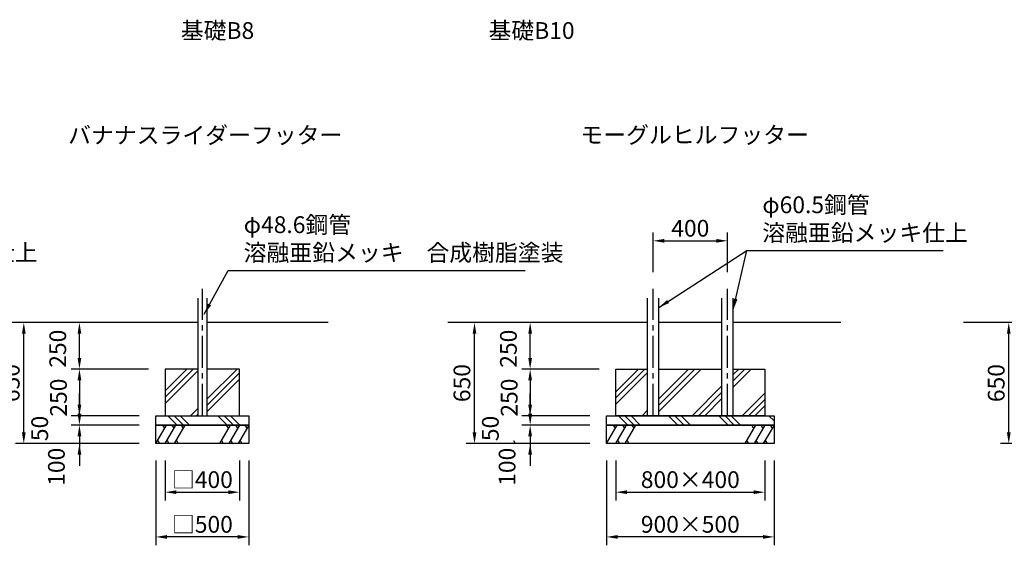
# Model space of a CAD drawing. Extents: x 0 to 29700, y 0 to 21000.
# Drawn here: x 15048 to 23866, y 4558 to 9260 of the extents above; entities that cross this region are included whole.
import ezdxf
from ezdxf.enums import TextEntityAlignment as Align

# ---------------------------------------------------------------- set-up
doc = ezdxf.new("R2010")
doc.units = 0
doc.header["$LTSCALE"] = 15
doc.linetypes.add('CENTER2', pattern=[28.575000000000003, 19.05, -3.175, 3.175, -3.175])
doc.layers.get('0').update_dxf_attribs({"linetype": 'CONTINUOUS'})
doc.layers.get('DEFPOINTS').update_dxf_attribs({"linetype": 'CONTINUOUS'})
for name, color, linetype in [('P001', 131, 'CONTINUOUS'), ('P019', 71, 'CONTINUOUS'), ('P919', 75, 'CONTINUOUS'), ('P_1CENTER', 2, 'CENTER2'), ('P_2DIM', 6, 'CONTINUOUS'), ('P_3TEXT', 60, 'CONTINUOUS'), ('P_7THICK', 7, 'CONTINUOUS')]:
    doc.layers.add(name, color=color, linetype=linetype)
doc.styles.add('BIGFONT', font='simplex.shx', dxfattribs={"bigfont": 'bigfont.shx'})
doc.dimstyles.new('DIMBIGFONT$0', dxfattribs={"dimscale": 50, "dimtxt": 3, "dimasz": 2, "dimexe": 1.5, "dimexo": 3, "dimgap": 0.75, "dimtad": 1, "dimdec": 1, "dimdsep": 46, "dimtxsty": 'BIGFONT', "dimcen": 0, "dimclrt": 230, "dimadec": 0, "dimazin": 0, "dimtfac": 0.6, "dimtdec": 1, "dimtofl": 0, "dimtmove": 2, "dimatfit": 3, "dimldrblk": 'DOT', "dimfxl": 0, "dimtvp": 1, "dimtolj": 1, "dimarcsym": 0})
doc.dimstyles.new('DIMBIGFONT$7', dxfattribs={"dimscale": 50, "dimtxt": 3, "dimasz": 2, "dimexe": 1.5, "dimexo": 3, "dimgap": 0.75, "dimtad": 1, "dimdec": 1, "dimdsep": 46, "dimtxsty": 'BIGFONT', "dimcen": 0, "dimclrt": 230, "dimadec": 0, "dimazin": 0, "dimtfac": 0.6, "dimtdec": 1, "dimtofl": 0, "dimtmove": 0, "dimatfit": 3, "dimfxl": 0, "dimtvp": 1, "dimtolj": 1, "dimarcsym": 0})

# ---------------------------------------------------------------- blocks, each defined once
blk = doc.blocks.new('*D9')
at = {"layer": 'DEFPOINTS', "color": 0}
for p in [(15583.58231016515, 6550.501515691534), (16309.6721988448, 6550.501515691534), (16351.33886551148, 6133.83484909154)]:
    blk.add_point(p, dxfattribs=at)
at = {"layer": 'P_2DIM', "color": 0, "lineweight": -2}
for p, q in [((16159.6721988448, 6550.501515691534), (15508.58231016515, 6550.501515691534)), ((15583.58231016515, 6233.83484909154), (15583.58231016515, 6450.501515691534)), ((16201.33886551148, 6133.83484909154), (15508.58231016515, 6133.83484909154))]:
    blk.add_line(p, q, dxfattribs=at)
at = {"layer": 'P_2DIM', "color": 0}
for points in [[(15566.91564349848, 6450.501515691534), (15600.24897683181, 6450.501515691534), (15583.58231016515, 6550.501515691534)], [(15566.91564349848, 6233.83484909154), (15600.24897683181, 6233.83484909154), (15583.58231016515, 6133.83484909154)]]:
    blk.add_solid(points, dxfattribs=at)
at = {"layer": 'P_2DIM', "color": 230, "insert": (15389.15838922943, 6316.489026612615), "char_height": 150, "attachment_point": 5, "rotation": 90, "style": 'BIGFONT'}
blk.add_mtext('\\A1;250', dxfattribs=at)
blk = doc.blocks.new('_DOT')
at = {"color": 0, "linetype": 'ByBlock'}
blk.add_line((-0.5, 0), (-1, 0), dxfattribs=at)
at = {"color": 0, "linetype": 'ByBlock', "const_width": 0.5}
blk.add_lwpolyline([(-0.25, 0, 1), (0.25, 0, 1)], format="xyb", close=True, dxfattribs=at)
blk = doc.blocks.new('*D10')
at = {"layer": 'DEFPOINTS', "color": 0}
for p in [(16268.00553217814, 5467.168182424868), (17101.33886551148, 5467.168182424868), (16268.00553217814, 4632.632773816245)]:
    blk.add_point(p, dxfattribs=at)
at = {"layer": 'P_2DIM', "color": 0, "lineweight": -2}
for p, q in [((16268.00553217814, 5317.168182424868), (16268.00553217814, 4557.632773816245)), ((17101.33886551148, 5317.168182424868), (17101.33886551148, 4557.632773816245)), ((17001.33886551148, 4632.632773816245), (16368.00553217814, 4632.632773816245))]:
    blk.add_line(p, q, dxfattribs=at)
at = {"layer": 'P_2DIM', "color": 0}
for points in [[(16368.00553217814, 4649.299440482912), (16368.00553217814, 4615.966107149578), (16268.00553217814, 4632.632773816245)], [(17001.33886551148, 4649.299440482912), (17001.33886551148, 4615.966107149578), (17101.33886551148, 4632.632773816245)]]:
    blk.add_solid(points, dxfattribs=at)
at = {"layer": 'P_2DIM', "color": 230, "insert": (16684.67219884481, 4745.132773816245), "char_height": 150, "attachment_point": 5, "style": 'BIGFONT'}
blk.add_mtext('\\A1;□500', dxfattribs=at)
blk = doc.blocks.new('*D11')
at = {"layer": 'DEFPOINTS', "color": 0}
for p in [(16351.33886551148, 5467.168182424868), (17018.00553217814, 5467.168182424868), (17018.00553217814, 5032.632773816245)]:
    blk.add_point(p, dxfattribs=at)
at = {"layer": 'P_2DIM', "color": 0, "lineweight": -2}
for p, q in [((16351.33886551148, 5317.168182424868), (16351.33886551148, 4957.632773816245)), ((17018.00553217814, 5317.168182424868), (17018.00553217814, 4957.632773816245)), ((16451.33886551148, 5032.632773816245), (16918.00553217814, 5032.632773816245))]:
    blk.add_line(p, q, dxfattribs=at)
at = {"layer": 'P_2DIM', "color": 0}
for points in [[(16451.33886551148, 5049.299440482912), (16451.33886551148, 5015.966107149578), (16351.33886551148, 5032.632773816245)], [(16918.00553217814, 5049.299440482912), (16918.00553217814, 5015.966107149578), (17018.00553217814, 5032.632773816245)]]:
    blk.add_solid(points, dxfattribs=at)
at = {"layer": 'P_2DIM', "color": 230, "insert": (16684.67219884481, 5145.132773816245), "char_height": 150, "attachment_point": 5, "style": 'BIGFONT'}
blk.add_mtext('\\A1;□400', dxfattribs=at)
blk = doc.blocks.new('*D12')
at = {"layer": 'DEFPOINTS', "color": 0}
for p in [(15085.21717270104, 6550.501515691534), (16118.00553217814, 6550.501515691534), (16118.00553217814, 5467.168182424868)]:
    blk.add_point(p, dxfattribs=at)
at = {"layer": 'P_2DIM', "color": 0, "lineweight": -2}
for p, q in [((15968.00553217814, 6550.501515691534), (15010.21717270104, 6550.501515691534)), ((15085.21717270104, 5567.168182424868), (15085.21717270104, 6450.501515691534)), ((15968.00553217814, 5467.168182424868), (15010.21717270104, 5467.168182424868))]:
    blk.add_line(p, q, dxfattribs=at)
at = {"layer": 'P_2DIM', "color": 0}
for points in [[(15068.55050603438, 6450.501515691534), (15101.88383936771, 6450.501515691534), (15085.21717270104, 6550.501515691534)], [(15068.55050603438, 5567.168182424868), (15101.88383936771, 5567.168182424868), (15085.21717270104, 5467.168182424868)]]:
    blk.add_solid(points, dxfattribs=at)
at = {"layer": 'P_2DIM', "color": 230, "insert": (14972.71717270104, 6008.834849058204), "char_height": 150, "attachment_point": 5, "rotation": 90, "style": 'BIGFONT'}
blk.add_mtext('\\A1;650', dxfattribs=at)
blk = doc.blocks.new('*D13')
at = {"layer": 'DEFPOINTS', "color": 0}
for p in [(16268.00553217814, 5717.168182424868), (15583.58231016515, 5633.834849091532), (16268.00553217814, 5633.834849091532)]:
    blk.add_point(p, dxfattribs=at)
at = {"layer": 'P_2DIM', "color": 0, "lineweight": -2}
for p, q in [((15583.58231016515, 5817.168182424868), (15583.58231016515, 5917.168182424868)), ((16118.00553217814, 5717.168182424868), (15508.58231016515, 5717.168182424868)), ((16118.00553217814, 5633.834849091532), (15508.58231016515, 5633.834849091532)), ((15583.58231016515, 5533.834849091532), (15583.58231016515, 5433.834849091532))]:
    blk.add_line(p, q, dxfattribs=at)
at = {"layer": 'P_2DIM', "color": 0}
for points in [[(15566.91564349848, 5817.168182424868), (15600.24897683181, 5817.168182424868), (15583.58231016515, 5717.168182424868)], [(15566.91564349848, 5533.834849091532), (15600.24897683181, 5533.834849091532), (15583.58231016515, 5633.834849091532)]]:
    blk.add_solid(points, dxfattribs=at)
at = {"layer": 'P_2DIM', "color": 230, "insert": (15227.53394409209, 5603.001206302795), "char_height": 150, "attachment_point": 5, "rotation": 90, "style": 'BIGFONT'}
blk.add_mtext('\\A1;50', dxfattribs=at)
blk = doc.blocks.new('*D14')
at = {"layer": 'DEFPOINTS', "color": 0}
for p in [(16268.00553217814, 5633.834849091532), (15583.58231016515, 5467.168182424868), (16268.00553217814, 5467.168182424868)]:
    blk.add_point(p, dxfattribs=at)
at = {"layer": 'P_2DIM', "color": 0, "lineweight": -2}
for p, q in [((15583.58231016515, 5733.834849091532), (15583.58231016515, 5833.834849091532)), ((16118.00553217814, 5633.834849091532), (15508.58231016515, 5633.834849091532)), ((16118.00553217814, 5467.168182424868), (15508.58231016515, 5467.168182424868)), ((15583.58231016515, 5367.168182424868), (15583.58231016515, 5267.168182424868))]:
    blk.add_line(p, q, dxfattribs=at)
at = {"layer": 'P_2DIM', "color": 0}
for points in [[(15566.91564349848, 5733.834849091532), (15600.24897683181, 5733.834849091532), (15583.58231016515, 5633.834849091532)], [(15566.91564349848, 5367.168182424868), (15600.24897683181, 5367.168182424868), (15583.58231016515, 5467.168182424868)]]:
    blk.add_solid(points, dxfattribs=at)
at = {"layer": 'P_2DIM', "color": 230, "insert": (15377.33231016521, 5260.115531048616), "char_height": 150, "attachment_point": 5, "rotation": 90, "style": 'BIGFONT'}
blk.add_mtext('\\A1;100', dxfattribs=at)
blk = doc.blocks.new('*D15')
at = {"layer": 'DEFPOINTS', "color": 0}
for p in [(16351.33886551148, 6133.83484909154), (15583.58231016515, 5717.168182424868), (16268.00553217814, 5717.168182424868)]:
    blk.add_point(p, dxfattribs=at)
at = {"layer": 'P_2DIM', "color": 0, "lineweight": -2}
for p, q in [((16201.33886551148, 6133.83484909154), (15508.58231016515, 6133.83484909154)), ((15583.58231016515, 6033.83484909154), (15583.58231016515, 5817.168182424868)), ((16118.00553217814, 5717.168182424868), (15508.58231016515, 5717.168182424868))]:
    blk.add_line(p, q, dxfattribs=at)
at = {"layer": 'P_2DIM', "color": 0}
for points in [[(15566.91564349848, 6033.83484909154), (15600.24897683181, 6033.83484909154), (15583.58231016515, 6133.83484909154)], [(15566.91564349848, 5817.168182424868), (15600.24897683181, 5817.168182424868), (15583.58231016515, 5717.168182424868)]]:
    blk.add_solid(points, dxfattribs=at)
at = {"layer": 'P_2DIM', "color": 230, "insert": (15395.89283369428, 5878.972925303138), "char_height": 150, "attachment_point": 5, "rotation": 90, "style": 'BIGFONT'}
blk.add_mtext('\\A1;250', dxfattribs=at)
blk = doc.blocks.new('*D38')
at = {"layer": 'DEFPOINTS', "color": 0}
for p in [(20304.24174275645, 5633.834849091532), (19619.81852074341, 5467.168182424868), (20304.24174275645, 5467.168182424868)]:
    blk.add_point(p, dxfattribs=at)
at = {"layer": 'P_2DIM', "color": 0, "lineweight": -2}
for p, q in [((19619.81852074341, 5733.834849091532), (19619.81852074341, 5833.834849091532)), ((20154.24174275645, 5633.834849091532), (19544.81852074341, 5633.834849091532)), ((20154.24174275645, 5467.168182424868), (19544.81852074341, 5467.168182424868)), ((19619.81852074341, 5367.168182424868), (19619.81852074341, 5267.168182424868))]:
    blk.add_line(p, q, dxfattribs=at)
at = {"layer": 'P_2DIM', "color": 0}
for points in [[(19603.15185407675, 5733.834849091532), (19636.48518741008, 5733.834849091532), (19619.81852074341, 5633.834849091532)], [(19603.15185407675, 5367.168182424868), (19636.48518741008, 5367.168182424868), (19619.81852074341, 5467.168182424868)]]:
    blk.add_solid(points, dxfattribs=at)
at = {"layer": 'P_2DIM', "color": 230, "insert": (19413.56852074352, 5260.115531048616), "char_height": 150, "attachment_point": 5, "rotation": 90, "style": 'BIGFONT'}
blk.add_mtext('\\A1;100', dxfattribs=at)
blk = doc.blocks.new('*D39')
at = {"layer": 'DEFPOINTS', "color": 0}
for p in [(20387.57507608979, 5467.168182424868), (21720.90840942311, 5467.168182424868), (21720.90840942311, 5032.632773816245)]:
    blk.add_point(p, dxfattribs=at)
at = {"layer": 'P_2DIM', "color": 0, "lineweight": -2}
for p, q in [((20387.57507608979, 5317.168182424868), (20387.57507608979, 4957.632773816245)), ((21720.90840942311, 5317.168182424868), (21720.90840942311, 4957.632773816245)), ((20487.57507608979, 5032.632773816245), (21620.90840942311, 5032.632773816245))]:
    blk.add_line(p, q, dxfattribs=at)
at = {"layer": 'P_2DIM', "color": 0}
for points in [[(20487.57507608979, 5049.299440482912), (20487.57507608979, 5015.966107149578), (20387.57507608979, 5032.632773816245)], [(21620.90840942311, 5049.299440482912), (21620.90840942311, 5015.966107149578), (21720.90840942311, 5032.632773816245)]]:
    blk.add_solid(points, dxfattribs=at)
at = {"layer": 'P_2DIM', "color": 230, "insert": (21054.24174275645, 5145.132773816245), "char_height": 150, "attachment_point": 5, "style": 'BIGFONT'}
blk.add_mtext('\\A1;800×400', dxfattribs=at)
blk = doc.blocks.new('*D40')
at = {"layer": 'DEFPOINTS', "color": 0}
for p in [(20304.24174275645, 5467.168182424868), (21804.24174275645, 5467.168182424868), (20304.24174275645, 4632.632773816245)]:
    blk.add_point(p, dxfattribs=at)
at = {"layer": 'P_2DIM', "color": 0, "lineweight": -2}
for p, q in [((20304.24174275645, 5317.168182424868), (20304.24174275645, 4557.632773816245)), ((21804.24174275645, 5317.168182424868), (21804.24174275645, 4557.632773816245)), ((21704.24174275645, 4632.632773816245), (20404.24174275645, 4632.632773816245))]:
    blk.add_line(p, q, dxfattribs=at)
at = {"layer": 'P_2DIM', "color": 0}
for points in [[(20404.24174275645, 4649.299440482912), (20404.24174275645, 4615.966107149578), (20304.24174275645, 4632.632773816245)], [(21704.24174275645, 4649.299440482912), (21704.24174275645, 4615.966107149578), (21804.24174275645, 4632.632773816245)]]:
    blk.add_solid(points, dxfattribs=at)
at = {"layer": 'P_2DIM', "color": 230, "insert": (21054.24174275645, 4745.132773816245), "char_height": 150, "attachment_point": 5, "style": 'BIGFONT'}
blk.add_mtext('\\A1;{\\A1;900}×500', dxfattribs=at)
blk = doc.blocks.new('*D41')
at = {"layer": 'DEFPOINTS', "color": 0}
for p in [(19121.45338327931, 6550.501515691534), (20154.24174275645, 6550.501515691534), (20154.24174275645, 5467.168182424868)]:
    blk.add_point(p, dxfattribs=at)
at = {"layer": 'P_2DIM', "color": 0, "lineweight": -2}
for p, q in [((20004.24174275645, 6550.501515691534), (19046.45338327931, 6550.501515691534)), ((19121.45338327931, 5567.168182424868), (19121.45338327931, 6450.501515691534)), ((20004.24174275645, 5467.168182424868), (19046.45338327931, 5467.168182424868))]:
    blk.add_line(p, q, dxfattribs=at)
at = {"layer": 'P_2DIM', "color": 0}
for points in [[(19104.78671661264, 6450.501515691534), (19138.12004994598, 6450.501515691534), (19121.45338327931, 6550.501515691534)], [(19104.78671661264, 5567.168182424868), (19138.12004994598, 5567.168182424868), (19121.45338327931, 5467.168182424868)]]:
    blk.add_solid(points, dxfattribs=at)
at = {"layer": 'P_2DIM', "color": 230, "insert": (19008.95338327931, 6008.834849058205), "char_height": 150, "attachment_point": 5, "rotation": 90, "style": 'BIGFONT'}
blk.add_mtext('\\A1;650', dxfattribs=at)
blk = doc.blocks.new('*D42')
at = {"layer": 'DEFPOINTS', "color": 0}
for p in [(20304.24174275645, 5717.168182424868), (19619.81852074341, 5633.834849091532), (20304.24174275645, 5633.834849091532)]:
    blk.add_point(p, dxfattribs=at)
at = {"layer": 'P_2DIM', "color": 0, "lineweight": -2}
for p, q in [((19619.81852074341, 5817.168182424868), (19619.81852074341, 5917.168182424868)), ((20154.24174275645, 5717.168182424868), (19544.81852074341, 5717.168182424868)), ((20154.24174275645, 5633.834849091532), (19544.81852074341, 5633.834849091532)), ((19619.81852074341, 5533.834849091532), (19619.81852074341, 5433.834849091532))]:
    blk.add_line(p, q, dxfattribs=at)
at = {"layer": 'P_2DIM', "color": 0}
for points in [[(19603.15185407675, 5817.168182424868), (19636.48518741008, 5817.168182424868), (19619.81852074341, 5717.168182424868)], [(19603.15185407675, 5533.834849091532), (19636.48518741008, 5533.834849091532), (19619.81852074341, 5633.834849091532)]]:
    blk.add_solid(points, dxfattribs=at)
at = {"layer": 'P_2DIM', "color": 230, "insert": (19263.7701546704, 5603.001206302795), "char_height": 150, "attachment_point": 5, "rotation": 90, "style": 'BIGFONT'}
blk.add_mtext('\\A1;50', dxfattribs=at)
blk = doc.blocks.new('*D43')
at = {"layer": 'DEFPOINTS', "color": 0}
for p in [(19619.81852074341, 6550.501515691534), (20345.90840942311, 6550.501515691534), (20387.57507608979, 6133.83484909154)]:
    blk.add_point(p, dxfattribs=at)
at = {"layer": 'P_2DIM', "color": 0, "lineweight": -2}
for p, q in [((20195.90840942311, 6550.501515691534), (19544.81852074341, 6550.501515691534)), ((19619.81852074341, 6233.83484909154), (19619.81852074341, 6450.501515691534)), ((20237.57507608979, 6133.83484909154), (19544.81852074341, 6133.83484909154))]:
    blk.add_line(p, q, dxfattribs=at)
at = {"layer": 'P_2DIM', "color": 0}
for points in [[(19603.15185407675, 6450.501515691534), (19636.48518741008, 6450.501515691534), (19619.81852074341, 6550.501515691534)], [(19603.15185407675, 6233.83484909154), (19636.48518741008, 6233.83484909154), (19619.81852074341, 6133.83484909154)]]:
    blk.add_solid(points, dxfattribs=at)
at = {"layer": 'P_2DIM', "color": 230, "insert": (19425.39459980774, 6316.489026612615), "char_height": 150, "attachment_point": 5, "rotation": 90, "style": 'BIGFONT'}
blk.add_mtext('\\A1;250', dxfattribs=at)
blk = doc.blocks.new('*D44')
at = {"layer": 'DEFPOINTS', "color": 0}
for p in [(20387.57507608979, 6133.83484909154), (19619.81852074341, 5717.168182424868), (20304.24174275645, 5717.168182424868)]:
    blk.add_point(p, dxfattribs=at)
at = {"layer": 'P_2DIM', "color": 0, "lineweight": -2}
for p, q in [((20237.57507608979, 6133.83484909154), (19544.81852074341, 6133.83484909154)), ((19619.81852074341, 6033.83484909154), (19619.81852074341, 5817.168182424868)), ((20154.24174275645, 5717.168182424868), (19544.81852074341, 5717.168182424868))]:
    blk.add_line(p, q, dxfattribs=at)
at = {"layer": 'P_2DIM', "color": 0}
for points in [[(19603.15185407675, 6033.83484909154), (19636.48518741008, 6033.83484909154), (19619.81852074341, 6133.83484909154)], [(19603.15185407675, 5817.168182424868), (19636.48518741008, 5817.168182424868), (19619.81852074341, 5717.168182424868)]]:
    blk.add_solid(points, dxfattribs=at)
at = {"layer": 'P_2DIM', "color": 230, "insert": (19432.12904427259, 5878.972925303138), "char_height": 150, "attachment_point": 5, "rotation": 90, "style": 'BIGFONT'}
blk.add_mtext('\\A1;250', dxfattribs=at)
blk = doc.blocks.new('*D45')
at = {"layer": 'DEFPOINTS', "color": 0}
for p in [(21387.57507608981, 7281.992915260131), (20720.90840942314, 6851.211237935038), (21387.57507608981, 6851.211237935036)]:
    blk.add_point(p, dxfattribs=at)
at = {"layer": 'P_2DIM', "color": 0, "lineweight": -2}
for p, q in [((20720.90840942314, 7001.211237935038), (20720.90840942314, 7356.992915260131)), ((21387.57507608981, 7001.211237935036), (21387.57507608981, 7356.992915260131)), ((20820.90840942314, 7281.992915260131), (21287.57507608981, 7281.992915260131))]:
    blk.add_line(p, q, dxfattribs=at)
at = {"layer": 'P_2DIM', "color": 0}
for points in [[(20820.90840942314, 7298.659581926798), (20820.90840942314, 7265.326248593464), (20720.90840942314, 7281.992915260131)], [(21287.57507608981, 7298.659581926798), (21287.57507608981, 7265.326248593464), (21387.57507608981, 7281.992915260131)]]:
    blk.add_solid(points, dxfattribs=at)
at = {"layer": 'P_2DIM', "color": 230, "insert": (21054.24174275647, 7394.492915260131), "char_height": 150, "attachment_point": 5, "style": 'BIGFONT'}
blk.add_mtext('\\A1;400', dxfattribs=at)
blk = doc.blocks.new('*D54')
at = {"layer": 'DEFPOINTS', "color": 0}
for p in [(23906.18353363425, 6550.501515691536), (24938.97189311139, 6550.501515691536), (24938.97189311139, 5467.16818242487)]:
    blk.add_point(p, dxfattribs=at)
at = {"layer": 'P_2DIM', "color": 0, "lineweight": -2}
for p, q in [((24788.97189311139, 6550.501515691536), (23831.18353363425, 6550.501515691536)), ((23906.18353363425, 5567.16818242487), (23906.18353363425, 6450.501515691536)), ((24788.97189311139, 5467.16818242487), (23831.18353363425, 5467.16818242487))]:
    blk.add_line(p, q, dxfattribs=at)
at = {"layer": 'P_2DIM', "color": 0}
for points in [[(23889.51686696758, 6450.501515691536), (23922.85020030092, 6450.501515691536), (23906.18353363425, 6550.501515691536)], [(23889.51686696758, 5567.16818242487), (23922.85020030092, 5567.16818242487), (23906.18353363425, 5467.16818242487)]]:
    blk.add_solid(points, dxfattribs=at)
at = {"layer": 'P_2DIM', "color": 230, "insert": (23793.68353363425, 6008.834849058207), "char_height": 150, "attachment_point": 5, "rotation": 90, "style": 'BIGFONT'}
blk.add_mtext('\\A1;650', dxfattribs=at)

msp = doc.modelspace()

# ---------------------------------------------------------------- hatches: boundary and pattern name
at = {"layer": 'P919'}
h = msp.add_hatch(dxfattribs=at)
h.set_pattern_fill('PLAST', color=256, scale=50, angle=45, style=0)
h.set_pattern_definition([(45, (-23633.3155911003, 33642.83690423748), (-224.5064030267288, 224.5064030267289), []), (45, (-23661.37889147863, 33670.90020461583), (-224.5064030267288, 224.5064030267289), []), (45, (-23689.44219185696, 33698.96350499417), (-224.5064030267288, 224.5064030267289), [])])
h.paths.add_polyline_path([(16725.17219884483, 5717.168182424868), (17018.00553217814, 5717.168182424868), (17018.00553217814, 6133.83484909154), (16725.25327989987, 6133.834849091543), (16725.25327989987, 6050.504849091538), (16725.17219884483, 6050.504849091541)])
h.paths.add_polyline_path([(16351.33886551145, 5717.168182424868), (16644.17219884483, 5717.168182424868), (16644.17219884483, 6133.834849091543), (16351.33886551145, 6133.83484909154)])
h = msp.add_hatch(dxfattribs=at)
h.set_pattern_fill('PLAST', color=256, scale=50, angle=45, style=0)
h.set_pattern_definition([(45, (-40921.76967506178, -8792.202955606832), (-224.5064030267288, 224.5064030267289), []), (45, (-40949.83297544012, -8764.139655228491), (-224.5064030267288, 224.5064030267289), []), (45, (-40977.89627581845, -8736.07635485015), (-224.5064030267288, 224.5064030267289), [])])
h.paths.add_polyline_path([(20387.57507608976, 5717.168182424867), (20670.49174275647, 5717.168182424868), (20670.49174275646, 6133.834849091539), (20387.57507608976, 6133.834849091539)])
h.paths.add_polyline_path([(21337.15840942315, 5717.168182424868), (21337.15840942315, 6133.83484909154), (20771.32507608981, 6133.83484909154), (20771.32507608981, 5717.168182424869)])
h.paths.add_polyline_path([(21720.90840942314, 6133.83484909154), (21437.99174275649, 6133.83484909154), (21437.99174275649, 5717.168182424868), (21720.90840942314, 5717.168182424869)])
h = msp.add_hatch(dxfattribs=at)
h.set_pattern_fill('PLAST', color=256, scale=50, angle=315, style=0)
h.set_pattern_definition([(315, (4771.522736973755, 7441.538501062534), (224.5064030267289, 224.5064030267287), []), (315, (4799.586037352085, 7469.601801440878), (224.5064030267289, 224.5064030267287), []), (315, (4827.649337730443, 7497.665101819222), (224.5064030267289, 224.5064030267287), [])])
h.paths.add_polyline_path([(16268.00553217814, 5717.168182424868), (17101.33886551148, 5717.168182424868), (17101.33886551148, 5633.834849091532), (16268.00553217814, 5633.834849091532)])
h = msp.add_hatch(dxfattribs=at)
h.set_pattern_fill('PLAST', color=256, scale=50, angle=315, style=0)
h.set_pattern_definition([(315, (8807.758947552065, 7441.538501062534), (224.5064030267289, 224.5064030267287), []), (315, (8835.822247930395, 7469.601801440878), (224.5064030267289, 224.5064030267287), []), (315, (8863.885548308754, 7497.665101819222), (224.5064030267289, 224.5064030267287), [])])
h.paths.add_polyline_path([(20304.24174275645, 5717.168182424868), (21804.24174275645, 5717.168182424868), (21804.24174275645, 5633.834849091532), (20304.24174275645, 5633.834849091532)])

# ---------------------------------------------------------------- linework, layer by layer
at = {"layer": 'P001'}
for p, q in [((16644.17219884483, 6767.877904601703), (16644.17219884483, 5717.168182424868)), ((16725.17219884483, 6767.877904601703), (16725.17219884483, 5717.168182424868)), ((20670.49174275647, 5717.168182424868), (20670.49174275647, 6767.877904601703)), ((20771.32507608981, 5717.168182424868), (20771.32507608981, 6767.877904601703)), ((21337.15840942315, 5717.168182424868), (21337.15840942315, 6767.877904601703)), ((21437.99174275649, 5717.168182424868), (21437.99174275649, 6767.877904601703))]:
    msp.add_line(p, q, dxfattribs=at)
at = {"layer": 'P019'}
for points in [[(16644.17219884483, 6133.83484909154), (16351.33886551145, 6133.83484909154), (16351.33886551145, 5717.168182424868), (17018.00553217814, 5717.168182424868), (17018.00553217814, 6133.83484909154), (16725.25327989987, 6133.83484909154)], [(21437.99174275649, 6133.83484909154), (21720.90840942314, 6133.83484909154), (21720.90840942314, 5717.168182424868), (20387.57507608976, 5717.168182424868), (20387.57507608976, 6133.83484909154), (20670.49174275647, 6133.83484909154)], [(20771.32507608981, 6133.83484909154), (21337.15840942315, 6133.83484909154)]]:
    msp.add_lwpolyline(points, dxfattribs=at)
for points in [[(16268.00553217814, 5717.168182424868), (17101.33886551148, 5717.168182424868), (17101.33886551148, 5633.834849091532), (16268.00553217814, 5633.834849091532)], [(20304.24174275645, 5717.168182424868), (21804.24174275645, 5717.168182424868), (21804.24174275645, 5633.834849091532), (20304.24174275645, 5633.834849091532)], [(16268.00553217814, 5633.834849091532), (17101.33886551148, 5633.834849091532), (17101.33886551148, 5467.168182424868), (16268.00553217814, 5467.168182424868)], [(20304.24174275645, 5633.834849091532), (21804.24174275645, 5633.834849091532), (21804.24174275645, 5467.168182424868), (20304.24174275645, 5467.168182424868)]]:
    msp.add_lwpolyline(points, close=True, dxfattribs=at)
at = {"layer": 'P919'}
for p, q in [((16268.00553217814, 5467.168182424868), (16364.23057704307, 5633.834849091532)), ((16347.56391037641, 5604.967335632051), (16330.89724370975, 5633.834849091532)), ((16351.33886551148, 5467.168182424868), (16447.56391037641, 5633.834849091532)), ((16430.89724370975, 5604.967335632051), (16414.23057704307, 5633.834849091532)), ((16434.6721988448, 5467.168182424868), (16530.89724370975, 5633.834849091532)), ((16514.23057704307, 5604.967335632051), (16497.56391037641, 5633.834849091532)), ((16934.67219884483, 5633.834849091532), (16838.44715397987, 5467.168182424868)), ((16918.00553217814, 5604.967335632051), (16901.33886551148, 5633.834849091532)), ((17018.00553217814, 5633.834849091532), (16921.78048731321, 5467.168182424868)), ((17001.33886551148, 5604.967335632051), (16984.67219884483, 5633.834849091532)), ((17101.33886551148, 5633.834849091532), (17005.11382064655, 5467.168182424868)), ((17084.67219884483, 5604.967335632051), (17068.00553217814, 5633.834849091532)), ((20304.24174275645, 5467.168182424868), (20400.46678762138, 5633.834849091532)), ((20383.80012095472, 5604.967335632051), (20367.13345428806, 5633.834849091532)), ((20387.57507608979, 5467.168182424868), (20483.80012095472, 5633.834849091532)), ((20467.13345428806, 5604.967335632051), (20450.46678762138, 5633.834849091532)), ((20470.90840942311, 5467.168182424868), (20567.13345428806, 5633.834849091532)), ((20550.46678762138, 5604.967335632051), (20533.80012095472, 5633.834849091532)), ((21637.57507608979, 5633.834849091532), (21541.35003122484, 5467.168182424868)), ((21620.90840942311, 5604.967335632051), (21604.24174275645, 5633.834849091532)), ((21720.90840942311, 5633.834849091532), (21624.68336455818, 5467.168182424868)), ((21704.24174275645, 5604.967335632051), (21687.57507608979, 5633.834849091532)), ((21804.24174275645, 5633.834849091532), (21708.01669789152, 5467.168182424868)), ((21787.57507608979, 5604.967335632051), (21770.90840942311, 5633.834849091532)), ((16284.6721988448, 5496.035695884349), (16301.33886551148, 5467.168182424868)), ((16368.00553217814, 5496.035695884349), (16384.6721988448, 5467.168182424868)), ((16451.33886551148, 5496.035695884349), (16468.00553217814, 5467.168182424868)), ((16855.11382064655, 5496.035695884349), (16871.78048731321, 5467.168182424868)), ((16938.44715397987, 5496.035695884349), (16955.11382064655, 5467.168182424868)), ((17021.78048731321, 5496.035695884349), (17038.44715397987, 5467.168182424868)), ((19470.27451481033, 5496.035695884349), (19486.94118147701, 5467.168182424868)), ((20404.24174275645, 5496.035695884349), (20420.90840942311, 5467.168182424868)), ((20487.57507608979, 5496.035695884349), (20504.24174275645, 5467.168182424868)), ((21558.01669789152, 5496.035695884349), (21574.68336455818, 5467.168182424868)), ((21641.35003122484, 5496.035695884349), (21658.01669789152, 5467.168182424868)), ((21724.68336455818, 5496.035695884349), (21741.35003122484, 5467.168182424868))]:
    msp.add_line(p, q, dxfattribs=at)
at = {"layer": 'P_1CENTER'}
for p, q in [((16684.67219884483, 5717.168182424868), (16684.67219884483, 6851.211237935038)), ((20720.90840942314, 5717.168182424868), (20720.90840942314, 6851.211237935038)), ((21387.57507608982, 5717.168182424868), (21387.57507608982, 6851.211237935038))]:
    msp.add_line(p, q, dxfattribs=at)
at = {"layer": 'P_7THICK'}
for p, q in [((16644.17219884483, 6550.501515691534), (14847.37165086011, 6550.501515691534)), ((17812.42219884483, 6550.501515691534), (16725.25327989987, 6550.501515691534)), ((20670.49174275647, 6550.501515691534), (18883.60786143842, 6550.501515691534)), ((21337.15840942317, 6550.501515691534), (20771.32507608979, 6550.501515691534)), ((22403.35231883457, 6550.501515691534), (21437.99174275649, 6550.501515691534)), ((25621.88855977808, 6550.501515691536), (23501.6713451267, 6550.501515691536))]:
    msp.add_line(p, q, dxfattribs=at)

# ---------------------------------------------------------------- texts
at = {"layer": 'P_3TEXT', "style": 'BIGFONT'}
for s, p in [('基礎B8', (16820.17370934623, 9163.321973810296)), ('基礎B10', (19632.55427333854, 9163.321973810298)), ('バナナスライダーフッター', (16710.07515449263, 8227.24645324563)), ('モーグルヒルフッター', (21093.30434734626, 8229.604497905637))]:
    msp.add_text(s, height=150, dxfattribs=at).set_placement(p, align=Align.MIDDLE_CENTER)
at = {"layer": 'P_3TEXT', "color": 230, "char_height": 150, "attachment_point": 7, "style": 'BIGFONT'}
for s, insert in [('φ60.5鋼管\\P溶融亜鉛メッキ仕上', (21698.7951809739, 7232.336620976088)), ('φ60.5鋼管\\P溶融亜鉛メッキ仕上', (13366.85255414061, 7054.381602415628)), ('φ48.6鋼管\\P溶融亜鉛メッキ\u3000合成樹脂塗装', (17054.43830344219, 7054.381602415751))]:
    msp.add_mtext(s, dxfattribs=dict(at, insert=insert))

# ---------------------------------------------------------------- dimensions: what is measured, and where the dimension line sits
at = {"layer": 'P_2DIM'}
dim = msp.add_linear_dim(base=(21387.57507608981, 7281.992915260131), p1=(20720.90840942314, 6851.211237935038), p2=(21387.57507608981, 6851.211237935036), dimstyle='DIMBIGFONT$0', override={"dimasz": 2, "dimlfac": 0.6}, dxfattribs=at)
dim.commit()
dim.dimension.update_dxf_attribs({"geometry": '*D45', "text_midpoint": (21054.24174275647, 7394.492915260131)})
for base, p1, p2, picture, middle in [((15085.21717270104, 6550.501515691534), (16118.00553217814, 5467.168182424868), (16118.00553217814, 6550.501515691534), '*D12', (14972.71717270104, 6008.834849058204)), ((19121.45338327931, 6550.501515691534), (20154.24174275645, 5467.168182424868), (20154.24174275645, 6550.501515691534), '*D41', (19008.95338327931, 6008.834849058205)), ((23906.18353363425, 6550.501515691536), (24938.97189311139, 5467.16818242487), (24938.97189311139, 6550.501515691536), '*D54', (23793.68353363425, 6008.834849058207))]:
    dim = msp.add_linear_dim(base=base, p1=p1, p2=p2, angle=90, dimstyle='DIMBIGFONT$0', override={"dimscale": 50, "dimasz": 2, "dimlfac": 0.6}, dxfattribs=at)
    dim.commit()
    dim.dimension.update_dxf_attribs({"geometry": picture, "text_midpoint": middle})
for base, p1, p2, picture, middle in [((15583.58231016515, 6550.501515691534), (16351.33886551148, 6133.83484909154), (16309.6721988448, 6550.501515691534), '*D9', (15389.15838922943, 6316.489026612615)), ((19619.81852074341, 6550.501515691534), (20387.57507608979, 6133.83484909154), (20345.90840942311, 6550.501515691534), '*D43', (19425.39459980774, 6316.489026612615)), ((15583.58231016515, 5717.168182424868), (16351.33886551148, 6133.83484909154), (16268.00553217814, 5717.168182424868), '*D15', (15395.89283369428, 5878.972925303138)), ((19619.81852074341, 5717.168182424868), (20387.57507608979, 6133.83484909154), (20304.24174275645, 5717.168182424868), '*D44', (19432.12904427259, 5878.972925303138)), ((15583.58231016515, 5633.834849091532), (16268.00553217814, 5717.168182424868), (16268.00553217814, 5633.834849091532), '*D13', (15227.53394409209, 5603.001206302795)), ((19619.81852074341, 5633.834849091532), (20304.24174275645, 5717.168182424868), (20304.24174275645, 5633.834849091532), '*D42', (19263.7701546704, 5603.001206302795)), ((15583.58231016515, 5467.168182424868), (16268.00553217814, 5633.834849091532), (16268.00553217814, 5467.168182424868), '*D14', (15377.33231016521, 5260.115531048616)), ((19619.81852074341, 5467.168182424868), (20304.24174275645, 5633.834849091532), (20304.24174275645, 5467.168182424868), '*D38', (19413.56852074352, 5260.115531048616))]:
    dim = msp.add_linear_dim(base=base, p1=p1, p2=p2, angle=90, dimstyle='DIMBIGFONT$0', override={"dimscale": 50, "dimasz": 2, "dimlfac": 0.6}, dxfattribs=at)
    dim.commit()
    dim.dimension.update_dxf_attribs({"geometry": picture, "text_midpoint": middle, "dimtype": 160})
for base, p1, p2, text, picture, middle in [((16268.00553217814, 4632.632773816245), (17101.33886551148, 5467.168182424868), (16268.00553217814, 5467.168182424868), '□<>', '*D10', (16684.67219884481, 4745.132773816245)), ((17018.00553217814, 5032.632773816245), (16351.33886551148, 5467.168182424868), (17018.00553217814, 5467.168182424868), '□<>', '*D11', (16684.67219884481, 5145.132773816245)), ((20304.24174275645, 4632.632773816245), (21804.24174275645, 5467.168182424868), (20304.24174275645, 5467.168182424868), '{\\A1;<>}×500', '*D40', (21054.24174275645, 4745.132773816245)), ((21720.90840942311, 5032.632773816245), (20387.57507608979, 5467.168182424868), (21720.90840942311, 5467.168182424868), '<>×400', '*D39', (21054.24174275645, 5145.132773816245))]:
    dim = msp.add_linear_dim(base=base, p1=p1, p2=p2, text=text, dimstyle='DIMBIGFONT$0', override={"dimscale": 50, "dimasz": 2, "dimlfac": 0.6}, dxfattribs=at)
    dim.commit()
    dim.dimension.update_dxf_attribs({"geometry": picture, "text_midpoint": middle})

# ---------------------------------------------------------------- leaders
msp.add_leader([(20771.32507608981, 6684.490760648869), (21561.2951809739, 7194.836620976088)], dimstyle='DIMBIGFONT$7', dxfattribs=at)
at = {"layer": 'P_2DIM', "annotation_type": 0, "has_hookline": 1, "hookline_direction": 0}
for points, text_width in [([(21437.99174275649, 6664.138483392819), (21561.2951809739, 7194.836620976088), (21661.2951809739, 7194.836620976088)], 1620), ([(16700.84121214772, 6624.368085385142), (16916.93830344219, 7016.881602415751), (17016.93830344219, 7016.881602415751)], 2519.999999999999)]:
    msp.add_leader(points, dimstyle='DIMBIGFONT$7', dxfattribs=dict(at, text_width=text_width))

doc.saveas('drawing.dxf')
